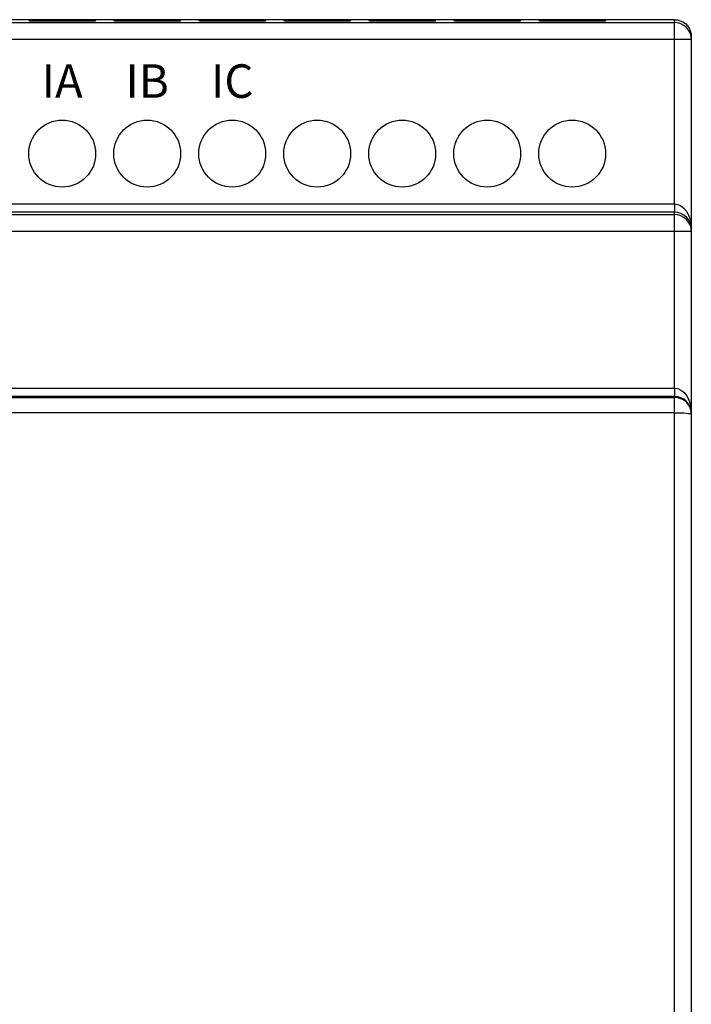
# Model space of a CAD drawing. Units: inches. Extents: x 1 to 319, y 1 to 235.
# Drawn here: x 137 to 177, y 67 to 125 of the extents above; entities that cross this region are included whole.
import ezdxf

# ---------------------------------------------------------------- set-up
doc = ezdxf.new("R2010")
doc.units = ezdxf.units.IN
doc.header["$MEASUREMENT"] = 0
doc.layers.add('WORD', color=7, linetype='Continuous', lineweight=35)

msp = doc.modelspace()

# ---------------------------------------------------------------- linework, layer by layer
for p, q in [((176.211, 125.441), (52.211, 125.441)), ((52.211, 125.266), (176.211, 125.266)), ((137.628, 125.406), (141.593, 125.406)), ((137.652, 125.358), (137.628, 125.406)), ((141.569, 125.358), (137.652, 125.358)), ((141.593, 125.406), (141.569, 125.358)), ((142.708, 125.406), (146.673, 125.406)), ((142.732, 125.358), (142.708, 125.406)), ((146.649, 125.358), (142.732, 125.358)), ((146.673, 125.406), (146.649, 125.358)), ((147.788, 125.406), (151.753, 125.406)), ((147.812, 125.358), (147.788, 125.406)), ((151.729, 125.358), (147.812, 125.358)), ((151.753, 125.406), (151.729, 125.358)), ((152.868, 125.406), (156.833, 125.406)), ((152.892, 125.358), (152.868, 125.406)), ((156.809, 125.358), (152.892, 125.358)), ((156.833, 125.406), (156.809, 125.358)), ((157.948, 125.406), (161.913, 125.406)), ((157.972, 125.358), (157.948, 125.406)), ((161.889, 125.358), (157.972, 125.358)), ((161.913, 125.406), (161.889, 125.358)), ((163.028, 125.406), (166.993, 125.406)), ((163.052, 125.358), (163.028, 125.406)), ((166.969, 125.358), (163.052, 125.358)), ((166.993, 125.406), (166.969, 125.358)), ((168.108, 125.406), (172.073, 125.406)), ((168.132, 125.358), (168.108, 125.406)), ((172.049, 125.358), (168.132, 125.358)), ((172.073, 125.406), (172.049, 125.358)), ((176.211, 125.266), (176.211, 125.441)), ((176.211, 124.266), (176.211, 125.266)), ((176.211, 124.266), (52.211, 124.266)), ((176.211, 114.437), (176.211, 124.266)), ((177.211, 124.266), (176.211, 124.266)), ((177.211, 124.441), (177.211, 124.266)), ((177.211, 124.266), (177.211, 112.95)), ((52.211, 114.437), (176.211, 114.437)), ((176.211, 114.437), (176.211, 113.937)), ((176.211, 113.937), (52.211, 113.937)), ((52.211, 113.801), (176.211, 113.801)), ((176.211, 113.801), (176.211, 113.937)), ((176.211, 112.801), (176.211, 113.801)), ((177.211, 112.95), (177.211, 112.801)), ((176.211, 112.801), (52.211, 112.801)), ((176.211, 103.437), (176.211, 112.801)), ((177.211, 112.801), (176.211, 112.801)), ((177.211, 112.801), (177.211, 101.95)), ((52.211, 103.437), (176.211, 103.437)), ((176.211, 102.937), (52.211, 102.937)), ((176.211, 103.437), (176.211, 102.937)), ((176.211, 102.883), (176.211, 102.937)), ((52.211, 102.883), (176.211, 102.883)), ((176.211, 101.968), (176.211, 102.883)), ((176.211, 101.968), (52.211, 101.968)), ((176.211, 58.914), (176.211, 101.968)), ((177.211, 101.95), (177.211, 101.884)), ((177.211, 101.884), (177.211, 58.999))]:
    msp.add_line(p, q)
at = {"flags": 128}
for points in [[(176.211, 125.441), (176.384, 125.426), (176.553, 125.381), (176.711, 125.307), (176.854, 125.207), (176.977, 125.084), (177.077, 124.941), (177.15, 124.783), (177.196, 124.615), (177.211, 124.441)], [(177.211, 124.266), (177.192, 124.462), (177.135, 124.649), (177.042, 124.822), (176.918, 124.974), (176.766, 125.098), (176.593, 125.19), (176.406, 125.247), (176.211, 125.266)], [(176.211, 114.437), (176.406, 114.408), (176.593, 114.324), (176.766, 114.186), (176.918, 114.001), (177.042, 113.776), (177.135, 113.519), (177.192, 113.24), (177.211, 112.95)], [(177.211, 112.95), (177.192, 113.142), (177.135, 113.327), (177.042, 113.498), (176.918, 113.648), (176.766, 113.77), (176.593, 113.862), (176.406, 113.918), (176.211, 113.937)], [(177.211, 112.801), (177.192, 112.996), (177.135, 113.184), (177.042, 113.357), (176.918, 113.508), (176.766, 113.633), (176.593, 113.725), (176.406, 113.782), (176.211, 113.801)], [(176.211, 103.437), (176.406, 103.408), (176.593, 103.324), (176.766, 103.186), (176.918, 103.001), (177.042, 102.776), (177.135, 102.519), (177.192, 102.24), (177.211, 101.95)], [(177.211, 101.95), (177.192, 102.142), (177.135, 102.327), (177.042, 102.498), (176.918, 102.648), (176.766, 102.77), (176.593, 102.862), (176.406, 102.918), (176.211, 102.937)], [(177.211, 101.884), (177.192, 102.079), (177.135, 102.266), (177.042, 102.439), (176.918, 102.591), (176.766, 102.715), (176.593, 102.807), (176.406, 102.864), (176.211, 102.883)], [(176.211, 101.968), (176.406, 101.967), (176.593, 101.962), (176.766, 101.954), (176.918, 101.944), (177.042, 101.931), (177.135, 101.916), (177.192, 101.9), (177.211, 101.884)]]:
    msp.add_lwpolyline(points, dxfattribs=at)
for centre in [(139.611, 117.441), (144.691, 117.441), (149.771, 117.441), (154.851, 117.441), (159.931, 117.441), (165.011, 117.441), (170.091, 117.441)]:
    msp.add_circle(centre, 2)

# ---------------------------------------------------------------- texts
at = {"layer": 'WORD', "char_height": 2, "width": 4.1, "attachment_point": 8}
for s, insert in [('{\\fArial|b0|i0|c0|p34;IA}', (139.611, 120.775)), ('{\\fArial|b0|i0|c0|p34;IB}', (144.691, 120.775)), ('{\\fArial|b0|i0|c0|p34;IC}', (149.771, 120.775))]:
    msp.add_mtext(s, dxfattribs=dict(at, insert=insert))

doc.saveas('drawing.dxf')
